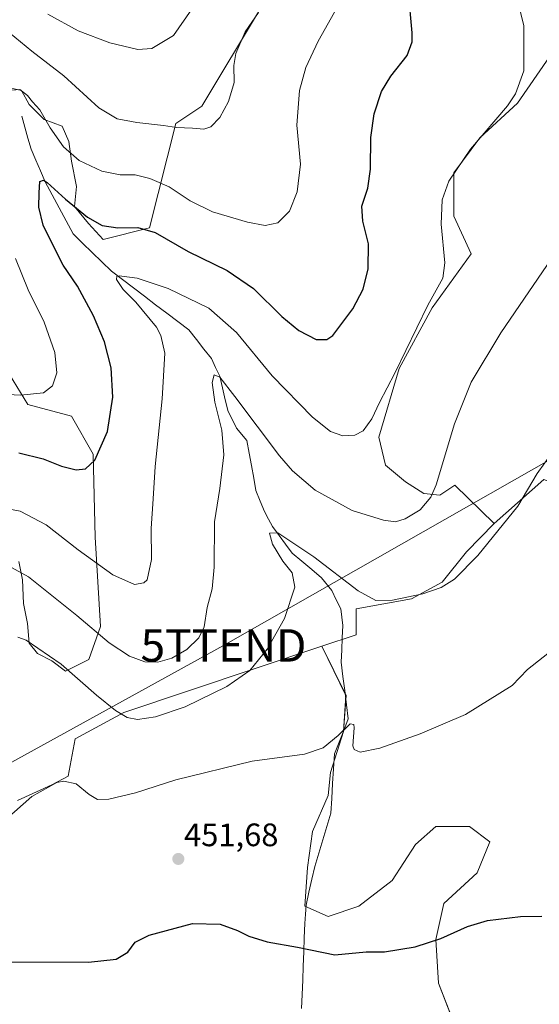
# Model space of a CAD drawing. Units: metres. Extents: x 591341 to 594832, y 4655001 to 4657360.
# Drawn here: x 593368 to 593528, y 4656757 to 4657061 of the extents above; entities that cross this region are included whole.
import ezdxf
from ezdxf.enums import TextEntityAlignment as Align

# ---------------------------------------------------------------- set-up
doc = ezdxf.new("R2010")
doc.units = ezdxf.units.M
doc.header["$MEASUREMENT"] = 0
doc.layers.get('0').update_dxf_attribs({"lineweight": 5})
for name, color, linetype, lineweight in [('Arbolado forestal CxS', 92, 'Continuous', 0), ('Carátula', 7, 'Continuous', 5), ('Corriente natural lineal', 142, 'Continuous', 13), ('Cultivos herbáceos CxS', 92, 'Continuous', 0), ('Cultivos leñosos CxS', 92, 'Continuous', 0), ('Curva de nivel maestra', 36, 'Continuous', 30), ('Curva de nivel normal', 36, 'Continuous', 0), ('Matorral CxS', 135, 'Continuous', 0), ('Punto de cota en terreno', 7, 'Continuous', 0), ('Rótulo de punto de cota en terreno', 19, 'Continuous', 0), ('Tendido', 6, 'Continuous', 0), ('Torre de tendido puntual', 7, 'Continuous', 0)]:
    doc.layers.add(name, color=color, linetype=linetype, lineweight=lineweight)
doc.styles.add('Arial', font='txt', dxfattribs={"height": 0.2})

# ---------------------------------------------------------------- blocks, each defined once
blk = doc.blocks.new('*U165')
at = {"layer": 'Cultivos herbáceos CxS', "color": 92, "linetype": 'Continuous', "lineweight": 0}
for points in [[(593529.8613, 4656918.8385, 459.0356), (593514.4805, 4656905.2407, 459.896), (593514.4805, 4656905.2407, 459.896), (593502.3553, 4656917.1083, 462.8049), (593497.7113, 4656914.0127, 463.4222), (593492.8097, 4656914.5283, 464.7517), (593487.1339, 4656918.1403, 466.0676), (593480.9843, 4656923.3237, 467.0615), (593478.8329, 4656931.9355, 468.2244), (593485.1685, 4656953.1141, 468.821), (593495.3891, 4656971.8701, 468.5184), (593507.3907, 4656988.5439, 467.267), (593502.0249, 4657000.1769, 468.488), (593502.0251, 4657013.5999, 469.0553), (593510.0743, 4657024.3387, 469.1708), (593521.7021, 4657035.0765, 468.8355), (593531.5413, 4657049.3943, 468.1855)], [(593367.3067, 4656819.7475, 454.6658), (593377.9591, 4656824.5291, 454.6541), (593382.9581, 4656827.2269, 454.9549), (593385.1445, 4656838.7401, 456.4412), (593400.1419, 4656846.8355, 459.6898), (593461.3061, 4656867.3369, 457.3419), (593468.7425, 4656852.1633, 455.4039), (593467.9487, 4656841.0509, 454.8046), (593463.9799, 4656828.3509, 453.6915), (593463.1861, 4656821.2071, 453.0927), (593458.4237, 4656810.0945, 452.4182), (593456.8361, 4656798.9821, 451.696), (593456.0423, 4656787.0757, 450.8959), (593463.1861, 4656783.9007, 450.7769), (593472.7111, 4656787.0757, 450.9956), (593483.0299, 4656795.0133, 451.5127), (593490.1737, 4656806.1257, 452.0467), (593496.5237, 4656811.6821, 452.0952), (593506.8425, 4656811.6821, 451.9777), (593513.1925, 4656806.9195, 451.3991), (593509.2237, 4656797.3945, 450.8516), (593498.9049, 4656787.8695, 450.5752), (593496.5237, 4656776.7569, 449.7426), (593497.3175, 4656763.2633, 448.6415), (593501.2863, 4656752.9445, 447.8976)]]:
    blk.add_polyline3d(points, dxfattribs=at)
blk = doc.blocks.new('*U169')
at = {"layer": 'Cultivos leñosos CxS', "color": 92, "linetype": 'Continuous', "lineweight": 0}
blk.add_polyline3d([(593501.2863, 4656752.9445, 447.8976), (593497.3175, 4656763.2633, 448.6415), (593496.5237, 4656776.7569, 449.7426), (593498.9049, 4656787.8695, 450.5752), (593509.2237, 4656797.3945, 450.8516), (593513.1925, 4656806.9195, 451.3991), (593506.8425, 4656811.6821, 451.9777), (593496.5237, 4656811.6821, 452.0952), (593490.1737, 4656806.1257, 452.0467), (593483.0299, 4656795.0133, 451.5127), (593472.7111, 4656787.0757, 450.9956), (593463.1861, 4656783.9007, 450.7769), (593456.0423, 4656787.0757, 450.8959), (593456.8361, 4656798.9821, 451.696), (593458.4237, 4656810.0945, 452.4182), (593463.1861, 4656821.2071, 453.0927), (593463.9799, 4656828.3509, 453.6915), (593467.9487, 4656841.0509, 454.8046), (593468.7425, 4656852.1633, 455.4039), (593461.3061, 4656867.3369, 457.3419), (593471.9113, 4656870.8915, 457.891), (593471.9115, 4656878.9269, 458.8238), (593488.9391, 4656882.0225, 458.5832), (593498.4847, 4656887.1821, 459.265), (593505.9727, 4656896.5381, 460.0262), (593514.4805, 4656905.2407, 459.896), (593529.8613, 4656918.8385, 459.0356)], dxfattribs=at)
blk = doc.blocks.new('*U198')
at = {"layer": 'Curva de nivel normal', "color": 36, "linetype": 'Continuous', "lineweight": 0}
blk.add_polyline3d([(593421.09, 4657064.13, 490), (593415.43, 4657055.97, 490), (593408.76, 4657051.94, 490), (593404.44, 4657051.62, 490), (593395.78, 4657053.76, 490), (593386.04, 4657057.42, 490), (593376.7, 4657062.53, 490)], dxfattribs=at)
blk = doc.blocks.new('*U216')
at = {"layer": 'Curva de nivel normal', "color": 36, "linetype": 'Continuous', "lineweight": 0}
for points in [[(593465.21, 4657063.2, 480), (593460.14, 4657054.23, 480), (593456.35, 4657046.12, 480), (593454.37, 4657039.04, 480), (593453.54, 4657028.28, 480), (593454.66, 4657016.27, 480), (593453.62, 4657007.7, 480), (593451.34, 4657001.77, 480), (593447.74, 4656998.13, 480), (593443.81, 4656997.28, 480), (593438.34, 4656998.29, 480), (593427.5, 4657001.5, 480), (593420.62, 4657004.95, 480), (593414.13, 4657009.23, 480), (593408.14, 4657011.84, 480), (593403.65, 4657012.92, 480), (593398.98, 4657012.97, 480), (593393.31, 4657014.08, 480), (593386.38, 4657017.38, 480), (593381.51, 4657021.59, 480), (593377.44, 4657027.45, 480), (593374.24, 4657033, 480), (593371.95, 4657035.46, 480), (593370.44, 4657037.47, 480), (593368.04, 4657039.28, 480), (593365.52, 4657039.14, 480)], [(593366.66, 4656987.1, 480), (593370.58, 4656977.43, 480), (593375.53, 4656967.43, 480), (593378.88, 4656958.1, 480), (593379.45, 4656951.76, 480), (593378.12, 4656947.76, 480), (593375.37, 4656945.62, 480), (593368.24, 4656944.92, 480), (593352.8, 4656945.67, 480)]]:
    blk.add_polyline3d(points, dxfattribs=at)
blk = doc.blocks.new('*U228')
at = {"layer": 'Curva de nivel normal', "color": 36, "linetype": 'Continuous', "lineweight": 0}
blk.add_polyline3d([(593441.75, 4657063.1, 485), (593437.6, 4657057.1, 485), (593434.75, 4657050.43, 485), (593434.12, 4657046.76, 485), (593434.2, 4657041.43, 485), (593432.49, 4657035.57, 485), (593429.75, 4657030.65, 485), (593427.04, 4657027.8, 485), (593424.86, 4657027.04, 485), (593421.32, 4657027.37, 485), (593416.43, 4657027.52, 485), (593412.36, 4657028.16, 485), (593404.16, 4657029.08, 485), (593398.06, 4657030.24, 485), (593392.46, 4657033.6, 485), (593381.65, 4657043.53, 485), (593371.69, 4657051.1, 485), (593363.03, 4657058.35, 485)], dxfattribs=at)
blk = doc.blocks.new('5PATER')
at = {"layer": 'Carátula', "linetype": 'Continuous', "lineweight": 5}
h = blk.add_hatch(color=250, dxfattribs=at)
edge = h.paths.add_edge_path()
edge.add_ellipse((0, 0.01), major_axis=(-1.33, -1.34), ratio=0.999422, start_angle=0, end_angle=360)
blk = doc.blocks.new('5TTEND')
blk.add_text('5TTEND', height=10).set_placement((0, 0), align=Align.MIDDLE_CENTER)

msp = doc.modelspace()

# ---------------------------------------------------------------- linework, layer by layer
at = {"layer": 'Arbolado forestal CxS', "color": 92, "linetype": 'Continuous', "lineweight": 0}
for points in [[(593442.35, 4657064.32, 484.12), (593424.21, 4657034.18, 485.72), (593416.16, 4657028.81, 484.76), (593408.11, 4656996.6, 474.76), (593393.8, 4656993.02, 472.52), (593389.28, 4656997.93, 473.78), (593384.91, 4657003.17, 474.81), (593385.49, 4657009.3, 477.04), (593384.03, 4657017.17, 479.18), (593383.16, 4657023.29, 480.8), (593381.12, 4657027.96, 481.37), (593375.58, 4657030, 480.16), (593370.91, 4657034.66, 479.53), (593368.58, 4657039.04, 480.08), (593363.04, 4657040.2, 479.9)], [(593442.35, 4657064.32, 484.12), (593424.21, 4657034.18, 485.72), (593416.16, 4657028.81, 484.76), (593408.11, 4656996.6, 474.76), (593393.8, 4656993.02, 472.52), (593389.28, 4656997.93, 473.78), (593384.91, 4657003.17, 474.81), (593385.49, 4657009.3, 477.04), (593384.03, 4657017.17, 479.18), (593383.16, 4657023.29, 480.8), (593381.12, 4657027.96, 481.37), (593375.58, 4657030, 480.16), (593370.91, 4657034.66, 479.53), (593368.58, 4657039.04, 480.08), (593363.04, 4657040.2, 479.9)], [(593362.57, 4656955.03, 482.23), (593370.54, 4656942.01, 478.32), (593383.96, 4656938.43, 476.61), (593390.69, 4656926.65, 474.67), (593391.33, 4656901.04, 471.42), (593392.91, 4656873.46, 465.66), (593389.32, 4656863.26, 462.14), (593382.17, 4656859.69, 459.65), (593377.86, 4656862.81, 459.37), (593373.45, 4656865.09, 459.21), (593370.87, 4656868.28, 459.68), (593370.41, 4656874.36, 461.16), (593369.2, 4656880.59, 462.6), (593368.89, 4656887.88, 464.21), (593367.68, 4656893.5, 465.38)], [(593362.57, 4656955.03, 482.23), (593370.54, 4656942.01, 478.32), (593383.96, 4656938.43, 476.61), (593390.69, 4656926.65, 474.67), (593391.33, 4656901.04, 471.42), (593392.91, 4656873.46, 465.66), (593389.32, 4656863.26, 462.14), (593382.17, 4656859.69, 459.65), (593377.86, 4656862.81, 459.37), (593373.45, 4656865.09, 459.21), (593370.87, 4656868.28, 459.68), (593370.41, 4656874.36, 461.16), (593369.2, 4656880.59, 462.6), (593368.89, 4656887.88, 464.21), (593367.68, 4656893.5, 465.38)]]:
    msp.add_polyline3d(points, dxfattribs=at)
at = {"layer": 'Corriente natural lineal', "color": 142, "linetype": 'Continuous', "lineweight": 13}
msp.add_polyline3d([(593368.67, 4657031.11, 478.52), (593369.61, 4657027.7, 477.69), (593370.54, 4657024.28, 477.2), (593371.48, 4657020.87, 476.46), (593372.93, 4657017.51, 476.11), (593374.39, 4657014.16, 475.55), (593375.84, 4657010.8, 475.02), (593378, 4657006.77, 474.53), (593380.16, 4657002.75, 473.84), (593382.31, 4656998.72, 473.18), (593384.47, 4656994.69, 472.57), (593387.43, 4656991.82, 471.72), (593390.39, 4656988.96, 471.09), (593393.34, 4656986.09, 470.9), (593396.3, 4656983.22, 470.13), (593399.72, 4656980.63, 470.02), (593403.13, 4656978.03, 469.53), (593406.55, 4656975.44, 469.23), (593409.96, 4656972.84, 468.9), (593413.38, 4656970.25, 468.6), (593416.79, 4656967.65, 467.99), (593420.21, 4656965.06, 467.46), (593422.53, 4656962.11, 466.94), (593424.85, 4656959.15, 466.35), (593427.17, 4656956.2, 465.6), (593428.46, 4656953.48, 465.47), (593429.74, 4656950.75, 465.24), (593430.61, 4656947.12, 464.76), (593431.47, 4656943.5, 464.16), (593432.34, 4656939.87, 464.08), (593433.65, 4656937.29, 463.96), (593434.96, 4656934.7, 463.58), (593438.17, 4656930.88, 463.18), (593438.86, 4656927.01, 462.77), (593439.55, 4656923.14, 462.25), (593440.24, 4656919.27, 461.77), (593440.93, 4656915.4, 461.11), (593442.27, 4656912.16, 460.79), (593443.6, 4656908.92, 460.57), (593444.83, 4656906.62, 460.43), (593446.05, 4656904.31, 460.05), (593448.06, 4656901.59, 459.95), (593450.07, 4656898.86, 459.51), (593452.08, 4656896.14, 459.25), (593455.13, 4656893.58, 458.95), (593458.17, 4656891.02, 458.94), (593461.22, 4656888.46, 458.55), (593464.34, 4656884.59, 458.59), (593465.74, 4656881.73, 458.3), (593467.13, 4656878.86, 458.15), (593467.45, 4656876.29, 458.01), (593467.77, 4656873.72, 457.86), (593467.59, 4656869.96, 457.76), (593467.41, 4656866.19, 457.17), (593467.23, 4656862.43, 456.37), (593467.79, 4656858.05, 456.05), (593468.34, 4656853.68, 455.89), (593468.9, 4656849.3, 455.62), (593469.45, 4656844.92, 455.28), (593468.02, 4656841.32, 455.03), (593466.59, 4656837.71, 454.24), (593465.16, 4656834.11, 454.17), (593464.89, 4656829.52, 453.9), (593464.61, 4656824.94, 453.62), (593464.34, 4656820.35, 453.23), (593464.06, 4656815.76, 452.9), (593462.82, 4656811.66, 452.7), (593461.57, 4656807.56, 452.22), (593460.33, 4656803.45, 451.97), (593459.08, 4656799.35, 451.81), (593458.19, 4656795.37, 451.43), (593457.31, 4656791.38, 451.02), (593456.42, 4656787.4, 450.64), (593456.23, 4656784.55, 450.49), (593456.03, 4656781.7, 450.37), (593455.87, 4656777.33, 450.17), (593455.7, 4656772.95, 449.87), (593455.54, 4656768.58, 449.46), (593455.38, 4656764.2, 449.11), (593455.21, 4656759.83, 448.81), (593455.05, 4656755.45, 448.48)], dxfattribs=at)
at = {"layer": 'Cultivos herbáceos CxS', "color": 92, "linetype": 'Continuous', "lineweight": 0}
for points in [[(593531.54, 4657049.39, 468.19), (593521.7, 4657035.08, 468.84), (593510.07, 4657024.34, 469.17), (593502.03, 4657013.6, 469.06), (593502.02, 4657000.18, 468.49), (593507.39, 4656988.54, 467.27), (593495.39, 4656971.87, 468.52), (593485.17, 4656953.11, 468.82), (593478.83, 4656931.94, 468.22), (593480.98, 4656923.32, 467.06), (593487.13, 4656918.14, 466.07), (593492.81, 4656914.53, 464.75), (593497.71, 4656914.01, 463.42), (593502.36, 4656917.11, 462.8), (593514.48, 4656905.24, 459.9)], [(593554.49, 4656909.49, 456.64), (593546.53, 4656910.9, 457.26), (593541.77, 4656914.08, 457.71), (593529.86, 4656918.84, 459.04), (593514.48, 4656905.24, 459.9)], [(593461.31, 4656867.34, 457.34), (593400.14, 4656846.84, 459.69), (593385.14, 4656838.74, 456.44), (593382.96, 4656827.23, 454.95), (593377.96, 4656824.53, 454.65), (593367.31, 4656819.75, 454.67)], [(593461.31, 4656867.34, 457.34), (593468.74, 4656852.16, 455.4), (593467.95, 4656841.05, 454.8), (593463.98, 4656828.35, 453.69), (593463.19, 4656821.21, 453.09), (593458.42, 4656810.09, 452.42), (593456.84, 4656798.98, 451.7), (593456.04, 4656787.08, 450.9), (593463.19, 4656783.9, 450.78), (593472.71, 4656787.08, 451), (593483.03, 4656795.01, 451.51), (593490.17, 4656806.13, 452.05), (593496.52, 4656811.68, 452.1), (593506.84, 4656811.68, 451.98), (593513.19, 4656806.92, 451.4), (593509.22, 4656797.39, 450.85), (593498.9, 4656787.87, 450.58), (593496.52, 4656776.76, 449.74), (593497.32, 4656763.26, 448.64), (593501.29, 4656752.94, 447.9), (593503.67, 4656745.01, 447.63), (593503.86, 4656726.68, 446.65)]]:
    msp.add_polyline3d(points, dxfattribs=at)
at = {"layer": 'Cultivos leñosos CxS', "color": 92, "linetype": 'Continuous', "lineweight": 0}
for points in [[(593554.49, 4656909.49, 456.64), (593546.53, 4656910.9, 457.26), (593541.77, 4656914.08, 457.71), (593529.86, 4656918.84, 459.04), (593514.48, 4656905.24, 459.9)], [(593514.48, 4656905.24, 459.9), (593505.97, 4656896.54, 460.03), (593498.48, 4656887.18, 459.27), (593488.94, 4656882.02, 458.58), (593471.91, 4656878.93, 458.82), (593471.91, 4656870.89, 457.89), (593461.31, 4656867.34, 457.34)], [(593461.31, 4656867.34, 457.34), (593468.74, 4656852.16, 455.4), (593467.95, 4656841.05, 454.8), (593463.98, 4656828.35, 453.69), (593463.19, 4656821.21, 453.09), (593458.42, 4656810.09, 452.42), (593456.84, 4656798.98, 451.7), (593456.04, 4656787.08, 450.9), (593463.19, 4656783.9, 450.78), (593472.71, 4656787.08, 451), (593483.03, 4656795.01, 451.51), (593490.17, 4656806.13, 452.05), (593496.52, 4656811.68, 452.1), (593506.84, 4656811.68, 451.98), (593513.19, 4656806.92, 451.4), (593509.22, 4656797.39, 450.85), (593498.9, 4656787.87, 450.58), (593496.52, 4656776.76, 449.74), (593497.32, 4656763.26, 448.64), (593501.29, 4656752.94, 447.9), (593503.67, 4656745.01, 447.63), (593503.86, 4656726.68, 446.65)]]:
    msp.add_polyline3d(points, dxfattribs=at)
at = {"layer": 'Curva de nivel maestra', "color": 36, "linetype": 'Continuous', "lineweight": 30}
for points in [[(593367.69, 4656927.04, 475), (593375.2, 4656925.22, 475), (593380.89, 4656922.93, 475), (593385.38, 4656921.82, 475), (593388.29, 4656922.17, 475), (593391.14, 4656924.86, 475), (593395.05, 4656933.64, 475), (593396.71, 4656944.29, 475), (593396.21, 4656953.31, 475), (593394.17, 4656961.34, 475), (593390.81, 4656969.39, 475), (593385.84, 4656978.52, 475), (593381.42, 4656985, 475), (593378.22, 4656991.32, 475), (593375.21, 4656997.39, 475), (593373.86, 4657002.94, 475), (593374.05, 4657007.42, 475), (593374.19, 4657010.91, 475), (593375.38, 4657011.26, 475), (593376.52, 4657010.56, 475), (593382.08, 4657005.4, 475), (593388.89, 4656999.9, 475), (593393.47, 4656997.3, 475), (593398.26, 4656996.54, 475), (593404.51, 4656996.66, 475), (593409.78, 4656995.12, 475), (593419.96, 4656989.29, 475), (593432.05, 4656983.39, 475), (593440.14, 4656977.81, 475), (593448.96, 4656969.21, 475), (593454.18, 4656964.84, 475), (593459.55, 4656962.08, 475), (593462.83, 4656962.04, 475), (593464.66, 4656963.32, 475), (593470.87, 4656971.6, 475), (593474, 4656977.66, 475), (593475.63, 4656983.91, 475), (593475.66, 4656991.67, 475), (593473.93, 4656998.6, 475), (593473.67, 4657003.3, 475), (593475.44, 4657008.85, 475), (593476.3, 4657014.73, 475), (593476.45, 4657024.43, 475), (593477.4, 4657031.76, 475), (593479.68, 4657038.65, 475), (593482.56, 4657043.43, 475), (593487.58, 4657049.8, 475), (593489.12, 4657054.07, 475), (593489.18, 4657056.85, 475), (593488.02, 4657069.42, 475)], [(593365.17, 4656769.84, 450), (593389.22, 4656769.75, 450), (593397.78, 4656770.73, 450), (593401.42, 4656772.85, 450), (593403.66, 4656775.98, 450), (593407.92, 4656778.16, 450), (593421.3, 4656781.73, 450), (593429.86, 4656781.52, 450), (593435.21, 4656779.54, 450), (593438.69, 4656777.77, 450), (593444.41, 4656776.09, 450), (593453.75, 4656774.42, 450), (593465.34, 4656772.04, 450), (593474.98, 4656773.01, 450), (593480.62, 4656773.01, 450), (593490.09, 4656774.47, 450), (593498, 4656777.05, 450), (593506.23, 4656780.82, 450), (593512.44, 4656782.66, 450), (593522.62, 4656783.88, 450), (593529.24, 4656783.94, 450)]]:
    msp.add_polyline3d(points, dxfattribs=at)
at = {"layer": 'Curva de nivel normal', "color": 36, "linetype": 'Continuous', "lineweight": 0}
for points in [[(593361.49, 4656910.3, 470), (593368.09, 4656909.1, 470), (593376.2, 4656904.88, 470), (593386, 4656897.16, 470), (593396.72, 4656889.39, 470), (593403.42, 4656886.46, 470), (593406.28, 4656886.93, 470), (593407.31, 4656887.91, 470), (593408.72, 4656894.1, 470), (593408.56, 4656903.73, 470), (593409.19, 4656912.84, 470), (593409.84, 4656922.87, 470), (593412.02, 4656943.77, 470), (593412.78, 4656957.88, 470), (593411.59, 4656963.36, 470), (593410.2, 4656965.89, 470), (593403.83, 4656973.59, 470), (593399.9, 4656977.58, 470), (593397.84, 4656980.62, 470), (593397.93, 4656981.61, 470), (593398.7, 4656981.77, 470), (593404.3, 4656981.07, 470), (593413.79, 4656977.79, 470), (593426.41, 4656971.75, 470), (593434.89, 4656964.23, 470), (593445.91, 4656950.91, 470), (593458.39, 4656938.06, 470), (593463.91, 4656933.68, 470), (593467.78, 4656932.34, 470), (593471.44, 4656932.52, 470), (593473.99, 4656933.93, 470), (593476.72, 4656937.62, 470), (593479.1, 4656942.58, 470), (593483.82, 4656951.71, 470), (593494.04, 4656972.71, 470), (593498.66, 4656980.99, 470), (593499.24, 4656985.76, 470), (593498.16, 4656997.76, 470), (593498.48, 4657005.21, 470), (593500.52, 4657010.95, 470), (593507.2, 4657020.83, 470), (593518.59, 4657034.26, 470), (593521.12, 4657037.96, 470), (593523.63, 4657045.11, 470), (593523.64, 4657058.97, 470), (593520.89, 4657070.48, 470)], [(593365.42, 4656891.7, 465), (593370.71, 4656888.8, 465), (593385.65, 4656876.8, 465), (593395.65, 4656868.36, 465), (593401.91, 4656864.24, 465), (593406.59, 4656862.58, 465), (593410.64, 4656862.45, 465), (593414.96, 4656863.66, 465), (593419.61, 4656866.31, 465), (593423.3, 4656869.99, 465), (593424.9, 4656873.39, 465), (593425.88, 4656879.28, 465), (593427.43, 4656885.04, 465), (593428.01, 4656891.74, 465), (593428.15, 4656905.76, 465), (593429.82, 4656916.1, 465), (593431.07, 4656926.43, 465), (593430.4, 4656934.1, 465), (593428.22, 4656942.76, 465), (593427.4, 4656948.81, 465), (593428, 4656951.14, 465), (593429.76, 4656950.41, 465), (593434.4, 4656944.51, 465), (593448.18, 4656926.15, 465), (593452.27, 4656921.53, 465), (593459.27, 4656915.59, 465), (593470.66, 4656909.24, 465), (593480.31, 4656906.31, 465), (593484.05, 4656905.8, 465), (593487.05, 4656906.68, 465), (593491.67, 4656909.5, 465), (593494.89, 4656913.37, 465), (593496.61, 4656917.23, 465), (593502.29, 4656936.01, 465), (593507.43, 4656948.88, 465), (593516.58, 4656964.1, 465), (593535.2, 4656991.43, 465)], [(593367.42, 4656870.17, 460), (593369.99, 4656869.27, 460), (593380.82, 4656861.83, 460), (593391.66, 4656852.29, 460), (593397.6, 4656847.46, 460), (593401.21, 4656845.36, 460), (593404.34, 4656844.74, 460), (593409.95, 4656845.53, 460), (593419.06, 4656848.68, 460), (593431.98, 4656854.87, 460), (593439.07, 4656859.85, 460), (593444.38, 4656866.49, 460), (593449.72, 4656875.96, 460), (593452.9, 4656885.55, 460), (593452.07, 4656889.98, 460), (593449.22, 4656893.58, 460), (593446.06, 4656898.87, 460), (593445.09, 4656902.23, 460), (593447.66, 4656902.41, 460), (593458.83, 4656894.94, 460), (593472.48, 4656884.47, 460), (593477.92, 4656881.52, 460), (593483.09, 4656881.63, 460), (593492.5, 4656883.56, 460), (593498.1, 4656885.47, 460), (593502.29, 4656888.04, 460), (593509.46, 4656895.4, 460), (593521.76, 4656910.63, 460), (593527.76, 4656920.72, 460), (593532.51, 4656927.28, 460)], [(593363.75, 4656813.86, 455), (593371.75, 4656820.94, 455), (593379.42, 4656825.3, 455), (593381.64, 4656825.66, 455), (593385.42, 4656824.86, 455), (593389.47, 4656821.57, 455), (593392.03, 4656819.97, 455), (593395.46, 4656820.17, 455), (593403.78, 4656822.03, 455), (593416.16, 4656826.09, 455), (593439.76, 4656831.9, 455), (593455.96, 4656834.03, 455), (593461.68, 4656835.97, 455), (593466.33, 4656839.81, 455), (593470.02, 4656843.42, 455), (593471.14, 4656843.2, 455), (593471.3, 4656842.17, 455), (593470.89, 4656836.58, 455), (593471.26, 4656835.43, 455), (593473.08, 4656834.67, 455), (593479.21, 4656835.87, 455), (593491.68, 4656840.34, 455), (593505.59, 4656846.28, 455), (593520.09, 4656855.22, 455), (593524.76, 4656860.16, 455), (593534.43, 4656867.8, 455)]]:
    msp.add_polyline3d(points, dxfattribs=at)
at = {"layer": 'Matorral CxS', "color": 135, "linetype": 'Continuous', "lineweight": 0}
for points in [[(593363.04, 4657040.2, 479.9), (593368.58, 4657039.04, 480.08), (593370.91, 4657034.66, 479.53), (593375.58, 4657030, 480.16), (593381.12, 4657027.96, 481.37), (593383.16, 4657023.29, 480.8), (593384.03, 4657017.17, 479.18), (593385.49, 4657009.3, 477.04), (593384.91, 4657003.17, 474.81), (593389.28, 4656997.93, 473.78), (593393.8, 4656993.02, 472.52), (593408.11, 4656996.6, 474.76), (593416.16, 4657028.81, 484.76), (593424.21, 4657034.18, 485.72), (593442.35, 4657064.32, 484.12)], [(593442.35, 4657064.32, 484.12), (593424.21, 4657034.18, 485.72), (593416.16, 4657028.81, 484.76), (593408.11, 4656996.6, 474.76), (593393.8, 4656993.02, 472.52), (593389.28, 4656997.93, 473.78), (593384.91, 4657003.17, 474.81), (593385.49, 4657009.3, 477.04), (593384.03, 4657017.17, 479.18), (593383.16, 4657023.29, 480.8), (593381.12, 4657027.96, 481.37), (593375.58, 4657030, 480.16), (593370.91, 4657034.66, 479.53), (593368.58, 4657039.04, 480.08), (593363.04, 4657040.2, 479.9)], [(593531.54, 4657049.39, 468.19), (593521.7, 4657035.08, 468.84), (593510.07, 4657024.34, 469.17), (593502.03, 4657013.6, 469.06), (593502.02, 4657000.18, 468.49), (593507.39, 4656988.54, 467.27), (593495.39, 4656971.87, 468.52), (593485.17, 4656953.11, 468.82), (593478.83, 4656931.94, 468.22), (593480.98, 4656923.32, 467.06), (593487.13, 4656918.14, 466.07), (593492.81, 4656914.53, 464.75), (593497.71, 4656914.01, 463.42), (593502.36, 4656917.11, 462.8), (593514.48, 4656905.24, 459.9), (593505.97, 4656896.54, 460.03), (593498.48, 4656887.18, 459.27), (593488.94, 4656882.02, 458.58), (593471.91, 4656878.93, 458.82), (593471.91, 4656870.89, 457.89), (593461.31, 4656867.34, 457.34), (593400.14, 4656846.84, 459.69), (593385.14, 4656838.74, 456.44), (593382.96, 4656827.23, 454.95), (593377.96, 4656824.53, 454.65), (593367.31, 4656819.75, 454.67)], [(593531.54, 4657049.39, 468.19), (593521.7, 4657035.08, 468.84), (593510.07, 4657024.34, 469.17), (593502.03, 4657013.6, 469.06), (593502.02, 4657000.18, 468.49), (593507.39, 4656988.54, 467.27), (593495.39, 4656971.87, 468.52), (593485.17, 4656953.11, 468.82), (593478.83, 4656931.94, 468.22), (593480.98, 4656923.32, 467.06), (593487.13, 4656918.14, 466.07), (593492.81, 4656914.53, 464.75), (593497.71, 4656914.01, 463.42), (593502.36, 4656917.11, 462.8), (593514.48, 4656905.24, 459.9)], [(593367.68, 4656893.5, 465.38), (593368.89, 4656887.88, 464.21), (593369.2, 4656880.59, 462.6), (593370.41, 4656874.36, 461.16), (593370.87, 4656868.28, 459.68), (593373.45, 4656865.09, 459.21), (593377.86, 4656862.81, 459.37), (593382.17, 4656859.69, 459.65), (593389.32, 4656863.26, 462.14), (593392.91, 4656873.46, 465.66), (593391.33, 4656901.04, 471.42), (593390.69, 4656926.65, 474.67), (593383.96, 4656938.43, 476.61), (593370.54, 4656942.01, 478.32), (593362.57, 4656955.03, 482.23)], [(593362.57, 4656955.03, 482.23), (593370.54, 4656942.01, 478.32), (593383.96, 4656938.43, 476.61), (593390.69, 4656926.65, 474.67), (593391.33, 4656901.04, 471.42), (593392.91, 4656873.46, 465.66), (593389.32, 4656863.26, 462.14), (593382.17, 4656859.69, 459.65), (593377.86, 4656862.81, 459.37), (593373.45, 4656865.09, 459.21), (593370.87, 4656868.28, 459.68), (593370.41, 4656874.36, 461.16), (593369.2, 4656880.59, 462.6), (593368.89, 4656887.88, 464.21), (593367.68, 4656893.5, 465.38)], [(593514.48, 4656905.24, 459.9), (593505.97, 4656896.54, 460.03), (593498.48, 4656887.18, 459.27), (593488.94, 4656882.02, 458.58), (593471.91, 4656878.93, 458.82), (593471.91, 4656870.89, 457.89), (593461.31, 4656867.34, 457.34)], [(593461.31, 4656867.34, 457.34), (593400.14, 4656846.84, 459.69), (593385.14, 4656838.74, 456.44), (593382.96, 4656827.23, 454.95), (593377.96, 4656824.53, 454.65), (593367.31, 4656819.75, 454.67)]]:
    msp.add_polyline3d(points, dxfattribs=at)
at = {"layer": 'Tendido', "color": 6, "linetype": 'Continuous', "lineweight": 0}
msp.add_polyline3d([(594295.29, 4657353.07, 446.48), (594201.28, 4657300.24, 450.75), (594007.16, 4657191.14, 458.7), (593902.22, 4657132.1, 461.13), (593740.95, 4657041.19, 459.87), (593595.11, 4656961.05, 464.23), (593430.92, 4656867.59, 462.93), (593317.99, 4656805.36, 455.33), (593169.84, 4656721, 451.82)], dxfattribs=at)

# ---------------------------------------------------------------- block references
at = {"layer": 'Cultivos herbáceos CxS', "color": 92, "linetype": 'Continuous', "lineweight": 0}
msp.add_blockref('*U165', (0, 0), dxfattribs=at)
at = {"layer": 'Cultivos leñosos CxS', "color": 92, "linetype": 'Continuous', "lineweight": 0}
msp.add_blockref('*U169', (0, 0), dxfattribs=at)
at = {"layer": 'Curva de nivel normal', "color": 36, "linetype": 'Continuous', "lineweight": 0}
for name in ['*U228', '*U216', '*U198']:
    msp.add_blockref(name, (0, 0), dxfattribs=at)
at = {"layer": 'Punto de cota en terreno', "linetype": 'Continuous', "lineweight": 0}
msp.add_blockref('5PATER', (593416.97, 4656801.65, 451.68), dxfattribs=at)
at = {"layer": 'Torre de tendido puntual', "linetype": 'Continuous', "lineweight": 0}
msp.add_blockref('5TTEND', (593430.92, 4656867.59, 462.93), dxfattribs=at)

# ---------------------------------------------------------------- texts
at = {"layer": 'Rótulo de punto de cota en terreno', "color": 19, "linetype": 'Continuous', "lineweight": 0, "style": 'Arial'}
msp.add_text('451,68', height=7, dxfattribs=at).set_placement((593418.73, 4656803.41), align=Align.BOTTOM_LEFT)

doc.saveas('drawing.dxf')
